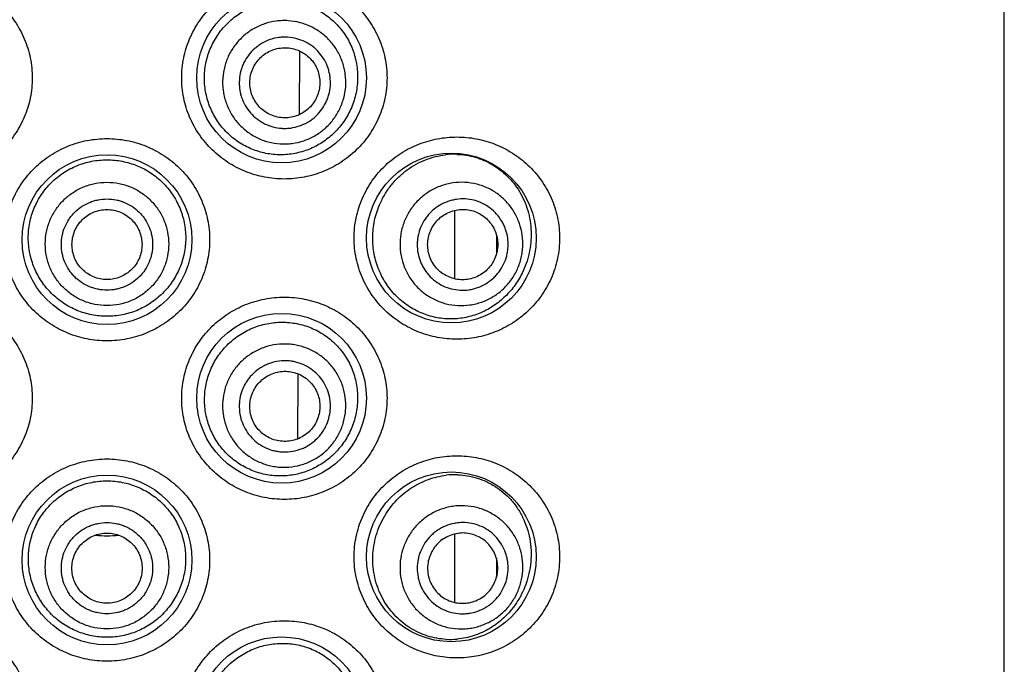
# Model space of a CAD drawing. Units: millimetres. Extents: x 0 to 841, y 0 to 594.
# Drawn here: x 337 to 348, y 491 to 498 of the extents above; entities that cross this region are included whole.
import ezdxf

# ---------------------------------------------------------------- set-up
doc = ezdxf.new("R2010")
doc.units = ezdxf.units.MM
doc.header["$LTSCALE"] = 46.255
doc.layers.get('0').update_dxf_attribs({"linetype": 'CONTINUOUS'})

msp = doc.modelspace()

# ---------------------------------------------------------------- linework, layer by layer
at = {"color": 7, "linetype": 'Continuous'}
for p, q in [((348.178, 473.79), (348.178, 538.794)), ((340.428, 497.93), (340.424, 497.229)), ((342.132, 496.177), (342.132, 495.425)), ((342.592, 495.909), (342.592, 495.697)), ((340.41, 494.381), (340.406, 493.665)), ((342.132, 492.621), (342.132, 491.869)), ((342.592, 492.355), (342.592, 492.142))]:
    msp.add_line(p, q, dxfattribs=at)
for centre in [(340.23, 497.633), (342.097, 495.873), (338.31, 495.855), (340.23, 494.113), (338.31, 492.335), (342.097, 492.37), (340.23, 490.557)]:
    msp.add_circle(centre, 0.933, dxfattribs=at)
for centre, radius, start, end in [((342.128, 495.944), 0.85, 87.9219, 96.469), ((342.136, 492.421), 0.851, 87.9694, 96.4938), ((338.31, 493.668), 1.067, 263.1789, 276.8582), ((342.084, 492.293), 0.83, 266.9831, 275.3264)]:
    msp.add_arc(centre, radius, start, end, dxfattribs=at)
for points, knots in [([(336.36, 498.744), (336.432, 498.744), (336.542, 498.734), (336.683, 498.699), (336.821, 498.652), (336.985, 498.567), (337.129, 498.452), (337.229, 498.345), (337.318, 498.228), (337.407, 498.066), (337.473, 497.854), (337.496, 497.633), (337.473, 497.412), (337.407, 497.2), (337.318, 497.038), (337.229, 496.921), (337.129, 496.814), (336.985, 496.699), (336.821, 496.614), (336.683, 496.567), (336.542, 496.532), (336.432, 496.522), (336.36, 496.522)], [0, 0, 0, 0, 0.061952, 0.09307, 0.124223, 0.186591, 0.24912, 0.280465, 0.31183, 0.374527, 0.437257, 0.5, 0.562743, 0.625473, 0.68817, 0.719535, 0.75088, 0.813409, 0.875777, 0.906931, 0.938048, 1, 1, 1, 1]), ([(340.26, 496.522), (340.188, 496.522), (340.078, 496.532), (339.937, 496.567), (339.798, 496.614), (339.635, 496.699), (339.491, 496.814), (339.391, 496.921), (339.302, 497.038), (339.212, 497.2), (339.146, 497.412), (339.124, 497.633), (339.146, 497.854), (339.212, 498.066), (339.302, 498.228), (339.391, 498.345), (339.491, 498.452), (339.635, 498.567), (339.798, 498.652), (339.937, 498.699), (340.078, 498.734), (340.188, 498.744), (340.26, 498.744)], [0, 0, 0, 0, 0.061952, 0.09307, 0.124223, 0.186591, 0.24912, 0.280465, 0.31183, 0.374527, 0.437257, 0.5, 0.562743, 0.625473, 0.68817, 0.719535, 0.75088, 0.813409, 0.875777, 0.906931, 0.938048, 1, 1, 1, 1]), ([(340.26, 498.744), (340.333, 498.744), (340.443, 498.734), (340.584, 498.699), (340.722, 498.651), (340.885, 498.567), (341.028, 498.453), (341.128, 498.346), (341.217, 498.23), (341.307, 498.068), (341.374, 497.855), (341.397, 497.633), (341.374, 497.411), (341.307, 497.198), (341.217, 497.036), (341.128, 496.92), (341.028, 496.813), (340.885, 496.699), (340.722, 496.615), (340.584, 496.567), (340.443, 496.532), (340.333, 496.522), (340.26, 496.522)], [0, 0, 0, 0, 0.062216, 0.093327, 0.124397, 0.186451, 0.248618, 0.279821, 0.311094, 0.373805, 0.436812, 0.499999, 0.563186, 0.626192, 0.688903, 0.720175, 0.751379, 0.813547, 0.875602, 0.906672, 0.937784, 1, 1, 1, 1]), ([(339.547, 498.132), (339.581, 498.178), (339.638, 498.241), (339.726, 498.313), (339.82, 498.375), (339.947, 498.435), (340.083, 498.469), (340.193, 498.479), (340.303, 498.479), (340.44, 498.458), (340.595, 498.402), (340.737, 498.316), (340.86, 498.203), (340.959, 498.067), (341.017, 497.938), (341.047, 497.829), (341.067, 497.716), (341.069, 497.573), (341.044, 497.432), (341.007, 497.325), (340.96, 497.222), (340.914, 497.151), (340.879, 497.108)], [0, 0, 0, 0, 0.063303, 0.094874, 0.126353, 0.188914, 0.251013, 0.281929, 0.312743, 0.374061, 0.435238, 0.496531, 0.558216, 0.62051, 0.683482, 0.715232, 0.747086, 0.810839, 0.874421, 0.906077, 0.937576, 1, 1, 1, 1]), ([(340.795, 497.172), (340.822, 497.207), (340.858, 497.264), (340.893, 497.346), (340.921, 497.43), (340.939, 497.54), (340.936, 497.652), (340.92, 497.739), (340.896, 497.824), (340.85, 497.926), (340.772, 498.035), (340.675, 498.126), (340.561, 498.197), (340.436, 498.244), (340.326, 498.262), (340.238, 498.264), (340.149, 498.256), (340.041, 498.231), (339.939, 498.185), (339.864, 498.137), (339.795, 498.082), (339.749, 498.033), (339.722, 497.998)], [0, 0, 0, 0, 0.062533, 0.093832, 0.12513, 0.18764, 0.250131, 0.281407, 0.312678, 0.37513, 0.437569, 0.5, 0.562431, 0.62487, 0.687322, 0.718593, 0.749869, 0.81236, 0.87487, 0.906168, 0.937467, 1, 1, 1, 1]), ([(340.879, 497.108), (340.846, 497.066), (340.79, 497.007), (340.705, 496.942), (340.615, 496.884), (340.494, 496.829), (340.363, 496.798), (340.257, 496.788), (340.15, 496.788), (340.016, 496.808), (339.862, 496.863), (339.72, 496.947), (339.597, 497.057), (339.498, 497.191), (339.438, 497.316), (339.406, 497.422), (339.384, 497.531), (339.377, 497.67), (339.397, 497.808), (339.429, 497.914), (339.472, 498.016), (339.515, 498.088), (339.547, 498.132)], [0, 0, 0, 0, 0.061621, 0.092288, 0.122876, 0.183872, 0.244923, 0.275572, 0.306307, 0.368019, 0.430188, 0.492793, 0.555762, 0.619003, 0.682423, 0.714214, 0.746023, 0.809583, 0.873126, 0.904912, 0.93667, 1, 1, 1, 1]), ([(339.722, 497.998), (339.695, 497.963), (339.659, 497.906), (339.624, 497.824), (339.597, 497.74), (339.578, 497.63), (339.582, 497.518), (339.598, 497.431), (339.622, 497.346), (339.668, 497.244), (339.745, 497.135), (339.843, 497.044), (339.956, 496.973), (340.081, 496.926), (340.191, 496.908), (340.28, 496.907), (340.368, 496.914), (340.477, 496.939), (340.578, 496.985), (340.653, 497.033), (340.723, 497.088), (340.768, 497.137), (340.795, 497.172)], [0, 0, 0, 0, 0.062533, 0.093832, 0.12513, 0.18764, 0.250131, 0.281407, 0.312678, 0.37513, 0.437569, 0.5, 0.562431, 0.62487, 0.687322, 0.718593, 0.749869, 0.81236, 0.87487, 0.906168, 0.937467, 1, 1, 1, 1]), ([(340.663, 497.274), (340.683, 497.3), (340.709, 497.342), (340.735, 497.403), (340.756, 497.465), (340.769, 497.547), (340.767, 497.629), (340.755, 497.694), (340.737, 497.757), (340.703, 497.832), (340.646, 497.912), (340.574, 497.98), (340.49, 498.032), (340.397, 498.067), (340.316, 498.081), (340.25, 498.082), (340.185, 498.077), (340.104, 498.058), (340.029, 498.024), (339.974, 497.988), (339.922, 497.947), (339.888, 497.911), (339.868, 497.885)], [0, 0, 0, 0, 0.062533, 0.093832, 0.12513, 0.18764, 0.250131, 0.281407, 0.312678, 0.37513, 0.437569, 0.5, 0.562431, 0.62487, 0.687322, 0.718593, 0.749869, 0.81236, 0.87487, 0.906168, 0.937467, 1, 1, 1, 1]), ([(339.868, 497.885), (339.848, 497.859), (339.822, 497.817), (339.796, 497.757), (339.776, 497.694), (339.762, 497.613), (339.765, 497.53), (339.776, 497.466), (339.794, 497.403), (339.828, 497.327), (339.886, 497.247), (339.958, 497.179), (340.042, 497.127), (340.134, 497.092), (340.216, 497.079), (340.281, 497.078), (340.347, 497.083), (340.427, 497.102), (340.502, 497.136), (340.558, 497.171), (340.609, 497.212), (340.643, 497.248), (340.663, 497.274)], [0, 0, 0, 0, 0.062533, 0.093832, 0.12513, 0.18764, 0.250131, 0.281407, 0.312678, 0.37513, 0.437569, 0.5, 0.562431, 0.62487, 0.687322, 0.718593, 0.749869, 0.81236, 0.87487, 0.906168, 0.937467, 1, 1, 1, 1]), ([(339.961, 497.814), (339.976, 497.834), (340.011, 497.871), (340.073, 497.916), (340.142, 497.947), (340.216, 497.964), (340.292, 497.967), (340.367, 497.954), (340.438, 497.927), (340.502, 497.887), (340.558, 497.835), (340.602, 497.774), (340.633, 497.704), (340.65, 497.63), (340.653, 497.554), (340.64, 497.479), (340.613, 497.408), (340.586, 497.365), (340.571, 497.345)], [0, 0, 0, 0, 0.062552, 0.125092, 0.187621, 0.250131, 0.312621, 0.375093, 0.43755, 0.5, 0.56245, 0.624907, 0.687379, 0.749869, 0.812379, 0.874908, 0.937448, 1, 1, 1, 1]), ([(340.571, 497.345), (340.556, 497.325), (340.521, 497.288), (340.459, 497.244), (340.39, 497.212), (340.316, 497.195), (340.24, 497.193), (340.165, 497.205), (340.094, 497.232), (340.029, 497.272), (339.974, 497.324), (339.93, 497.386), (339.898, 497.455), (339.881, 497.529), (339.879, 497.605), (339.891, 497.68), (339.918, 497.751), (339.945, 497.794), (339.961, 497.814)], [0, 0, 0, 0, 0.062552, 0.125092, 0.187621, 0.250131, 0.312621, 0.375093, 0.43755, 0.5, 0.56245, 0.624907, 0.687379, 0.749869, 0.812379, 0.874908, 0.937448, 1, 1, 1, 1]), ([(338.31, 494.744), (338.237, 494.744), (338.126, 494.754), (337.984, 494.789), (337.846, 494.838), (337.682, 494.923), (337.539, 495.038), (337.439, 495.146), (337.35, 495.262), (337.262, 495.424), (337.196, 495.635), (337.174, 495.855), (337.196, 496.075), (337.262, 496.286), (337.35, 496.448), (337.439, 496.564), (337.539, 496.672), (337.682, 496.787), (337.846, 496.872), (337.984, 496.921), (338.126, 496.956), (338.237, 496.966), (338.31, 496.966)], [0, 0, 0, 0, 0.062507, 0.093814, 0.125096, 0.187559, 0.250009, 0.281269, 0.312531, 0.374996, 0.437489, 0.5, 0.562511, 0.625004, 0.687469, 0.718731, 0.749991, 0.812441, 0.874904, 0.906187, 0.937494, 1, 1, 1, 1]), ([(338.31, 496.966), (338.383, 496.966), (338.493, 496.956), (338.636, 496.921), (338.774, 496.872), (338.938, 496.787), (339.081, 496.672), (339.181, 496.564), (339.27, 496.448), (339.358, 496.286), (339.424, 496.075), (339.446, 495.855), (339.424, 495.635), (339.358, 495.424), (339.27, 495.262), (339.181, 495.146), (339.081, 495.038), (338.938, 494.923), (338.774, 494.838), (338.636, 494.789), (338.493, 494.754), (338.383, 494.744), (338.31, 494.744)], [0, 0, 0, 0, 0.062507, 0.093813, 0.125096, 0.187559, 0.250009, 0.281269, 0.312531, 0.374996, 0.437489, 0.5, 0.562511, 0.625004, 0.687469, 0.718731, 0.749991, 0.812441, 0.874904, 0.906187, 0.937494, 1, 1, 1, 1]), ([(342.157, 494.762), (342.086, 494.762), (341.979, 494.772), (341.841, 494.804), (341.704, 494.851), (341.541, 494.933), (341.396, 495.046), (341.295, 495.152), (341.203, 495.27), (341.112, 495.433), (341.043, 495.648), (341.02, 495.873), (341.043, 496.098), (341.112, 496.313), (341.203, 496.476), (341.295, 496.593), (341.396, 496.7), (341.541, 496.813), (341.704, 496.895), (341.841, 496.941), (341.979, 496.974), (342.086, 496.984), (342.157, 496.984)], [0, 0, 0, 0, 0.060455, 0.09096, 0.121615, 0.183349, 0.245756, 0.277227, 0.30883, 0.37229, 0.436066, 0.5, 0.563935, 0.627711, 0.691171, 0.722773, 0.754244, 0.816652, 0.878386, 0.909041, 0.939545, 1, 1, 1, 1]), ([(342.157, 496.984), (342.229, 496.984), (342.336, 496.974), (342.476, 496.941), (342.611, 496.895), (342.772, 496.813), (342.916, 496.702), (343.017, 496.597), (343.108, 496.481), (343.201, 496.318), (343.271, 496.101), (343.295, 495.873), (343.271, 495.645), (343.201, 495.428), (343.108, 495.265), (343.017, 495.149), (342.916, 495.044), (342.772, 494.933), (342.611, 494.851), (342.476, 494.805), (342.336, 494.772), (342.229, 494.762), (342.157, 494.762)], [0, 0, 0, 0, 0.061118, 0.091638, 0.12213, 0.183184, 0.244732, 0.275833, 0.307176, 0.370579, 0.434977, 0.5, 0.565023, 0.629421, 0.692824, 0.724167, 0.755268, 0.816816, 0.87787, 0.908362, 0.938882, 1, 1, 1, 1]), ([(342.159, 496.793), (342.193, 496.792), (342.26, 496.785), (342.36, 496.763), (342.456, 496.729), (342.547, 496.683), (342.633, 496.625), (342.713, 496.556), (342.785, 496.476), (342.847, 496.386), (342.899, 496.286), (342.939, 496.177), (342.965, 496.062), (342.976, 495.943), (342.973, 495.823), (342.954, 495.706), (342.922, 495.593), (342.892, 495.522), (342.876, 495.488)], [0, 0, 0, 0, 0.057619, 0.114984, 0.17237, 0.23008, 0.288436, 0.347762, 0.408363, 0.470488, 0.534277, 0.599689, 0.666454, 0.734059, 0.80183, 0.869079, 0.93525, 1, 1, 1, 1]), ([(338.31, 495.014), (338.254, 495.014), (338.169, 495.022), (338.059, 495.049), (337.953, 495.087), (337.827, 495.154), (337.717, 495.244), (337.641, 495.327), (337.574, 495.417), (337.506, 495.542), (337.456, 495.705), (337.439, 495.874), (337.455, 496.044), (337.505, 496.206), (337.573, 496.331), (337.64, 496.422), (337.717, 496.505), (337.827, 496.594), (337.952, 496.66), (338.059, 496.698), (338.169, 496.725), (338.254, 496.733), (338.31, 496.733)], [0, 0, 0, 0, 0.062533, 0.093825, 0.125108, 0.187568, 0.249997, 0.281246, 0.312498, 0.374951, 0.437448, 0.499975, 0.562505, 0.625009, 0.687472, 0.71873, 0.749985, 0.812422, 0.874887, 0.906172, 0.937465, 1, 1, 1, 1]), ([(338.31, 496.733), (338.366, 496.733), (338.451, 496.725), (338.561, 496.698), (338.668, 496.66), (338.793, 496.594), (338.903, 496.505), (338.98, 496.422), (339.047, 496.331), (339.115, 496.206), (339.164, 496.044), (339.181, 495.874), (339.164, 495.705), (339.114, 495.542), (339.046, 495.417), (338.979, 495.327), (338.902, 495.244), (338.793, 495.154), (338.667, 495.087), (338.561, 495.049), (338.451, 495.022), (338.366, 495.014), (338.31, 495.014)], [0, 0, 0, 0, 0.062535, 0.093828, 0.125113, 0.187578, 0.250015, 0.28127, 0.312528, 0.374991, 0.437495, 0.500025, 0.562552, 0.625049, 0.687502, 0.718754, 0.750003, 0.812432, 0.874892, 0.906175, 0.937467, 1, 1, 1, 1]), ([(341.308, 496.24), (341.324, 496.279), (341.362, 496.353), (341.433, 496.455), (341.516, 496.546), (341.608, 496.623), (341.707, 496.687), (341.812, 496.736), (341.921, 496.77), (341.995, 496.784), (342.032, 496.788)], [0, 0, 0, 0, 0.132191, 0.262673, 0.391151, 0.517416, 0.641366, 0.763011, 0.882475, 1, 1, 1, 1]), ([(338.31, 495.131), (338.266, 495.131), (338.199, 495.137), (338.113, 495.159), (338.029, 495.189), (337.931, 495.241), (337.844, 495.312), (337.785, 495.378), (337.732, 495.449), (337.679, 495.547), (337.64, 495.675), (337.627, 495.808), (337.64, 495.941), (337.679, 496.069), (337.732, 496.168), (337.785, 496.239), (337.844, 496.305), (337.931, 496.375), (338.029, 496.428), (338.113, 496.458), (338.199, 496.479), (338.266, 496.486), (338.31, 496.486)], [0, 0, 0, 0, 0.062512, 0.093801, 0.125091, 0.187589, 0.250076, 0.281353, 0.312627, 0.375091, 0.437548, 0.5, 0.562452, 0.624908, 0.687373, 0.718647, 0.749924, 0.812411, 0.874909, 0.906198, 0.937488, 1, 1, 1, 1]), ([(338.31, 496.486), (338.354, 496.486), (338.421, 496.479), (338.507, 496.458), (338.591, 496.428), (338.689, 496.375), (338.775, 496.305), (338.835, 496.239), (338.888, 496.168), (338.941, 496.069), (338.979, 495.941), (338.993, 495.808), (338.979, 495.675), (338.941, 495.547), (338.888, 495.449), (338.835, 495.378), (338.775, 495.312), (338.689, 495.241), (338.591, 495.189), (338.507, 495.159), (338.421, 495.137), (338.354, 495.131), (338.31, 495.131)], [0, 0, 0, 0, 0.062512, 0.093801, 0.125091, 0.187589, 0.250076, 0.281353, 0.312627, 0.375091, 0.437548, 0.5, 0.562452, 0.624908, 0.687373, 0.718647, 0.749924, 0.812411, 0.874909, 0.906198, 0.937488, 1, 1, 1, 1]), ([(342.816, 495.517), (342.835, 495.556), (342.858, 495.619), (342.876, 495.706), (342.885, 495.795), (342.881, 495.906), (342.854, 496.014), (342.821, 496.096), (342.78, 496.175), (342.715, 496.265), (342.617, 496.355), (342.503, 496.424), (342.378, 496.469), (342.246, 496.489), (342.135, 496.484), (342.048, 496.467), (341.963, 496.442), (341.862, 496.395), (341.773, 496.328), (341.71, 496.266), (341.653, 496.198), (341.618, 496.14), (341.599, 496.1)], [0, 0, 0, 0, 0.062638, 0.093985, 0.125324, 0.187893, 0.250406, 0.281676, 0.312931, 0.375325, 0.437674, 0.5, 0.562326, 0.624675, 0.687069, 0.718324, 0.749595, 0.812107, 0.874676, 0.906015, 0.937362, 1, 1, 1, 1]), ([(338.31, 495.3), (338.277, 495.3), (338.228, 495.305), (338.164, 495.321), (338.102, 495.343), (338.029, 495.382), (337.965, 495.434), (337.921, 495.483), (337.882, 495.536), (337.843, 495.609), (337.814, 495.703), (337.805, 495.802), (337.814, 495.9), (337.843, 495.995), (337.882, 496.068), (337.921, 496.12), (337.965, 496.169), (338.029, 496.221), (338.102, 496.26), (338.164, 496.282), (338.228, 496.298), (338.277, 496.303), (338.31, 496.303)], [0, 0, 0, 0, 0.062512, 0.093801, 0.125091, 0.187589, 0.250076, 0.281353, 0.312627, 0.375091, 0.437548, 0.5, 0.562452, 0.624908, 0.687373, 0.718647, 0.749924, 0.812411, 0.874909, 0.906198, 0.937488, 1, 1, 1, 1]), ([(338.31, 496.303), (338.343, 496.303), (338.392, 496.298), (338.456, 496.282), (338.518, 496.26), (338.591, 496.221), (338.654, 496.169), (338.699, 496.12), (338.738, 496.068), (338.777, 495.995), (338.805, 495.9), (338.815, 495.802), (338.805, 495.703), (338.777, 495.609), (338.738, 495.536), (338.699, 495.483), (338.654, 495.434), (338.591, 495.382), (338.518, 495.343), (338.456, 495.321), (338.392, 495.305), (338.343, 495.3), (338.31, 495.3)], [0, 0, 0, 0, 0.062512, 0.093801, 0.125091, 0.187589, 0.250076, 0.281353, 0.312627, 0.375091, 0.437548, 0.5, 0.562452, 0.624908, 0.687373, 0.718647, 0.749924, 0.812411, 0.874909, 0.906198, 0.937488, 1, 1, 1, 1]), ([(342.672, 495.586), (342.686, 495.615), (342.703, 495.662), (342.716, 495.726), (342.723, 495.792), (342.72, 495.874), (342.7, 495.954), (342.676, 496.015), (342.645, 496.073), (342.597, 496.139), (342.524, 496.206), (342.44, 496.257), (342.347, 496.291), (342.25, 496.306), (342.168, 496.302), (342.104, 496.289), (342.041, 496.27), (341.966, 496.235), (341.9, 496.187), (341.853, 496.14), (341.811, 496.09), (341.785, 496.047), (341.771, 496.018)], [0, 0, 0, 0, 0.062638, 0.093985, 0.125324, 0.187893, 0.250405, 0.281676, 0.312931, 0.375325, 0.437674, 0.5, 0.562326, 0.624675, 0.687069, 0.718324, 0.749595, 0.812107, 0.874676, 0.906015, 0.937362, 1, 1, 1, 1]), ([(338.31, 495.417), (338.285, 495.417), (338.234, 495.422), (338.162, 495.444), (338.094, 495.48), (338.036, 495.528), (337.987, 495.586), (337.952, 495.653), (337.93, 495.726), (337.922, 495.802), (337.93, 495.877), (337.952, 495.95), (337.987, 496.017), (338.036, 496.076), (338.094, 496.124), (338.162, 496.16), (338.234, 496.182), (338.285, 496.187), (338.31, 496.187)], [0, 0, 0, 0, 0.062531, 0.125053, 0.187571, 0.250076, 0.31257, 0.375054, 0.437529, 0.5, 0.562471, 0.624946, 0.68743, 0.749924, 0.812429, 0.874947, 0.937469, 1, 1, 1, 1]), ([(338.31, 496.187), (338.335, 496.187), (338.386, 496.182), (338.458, 496.16), (338.525, 496.124), (338.584, 496.076), (338.632, 496.017), (338.668, 495.95), (338.69, 495.877), (338.698, 495.802), (338.69, 495.726), (338.668, 495.653), (338.632, 495.586), (338.584, 495.528), (338.525, 495.48), (338.458, 495.444), (338.386, 495.422), (338.335, 495.417), (338.31, 495.417)], [0, 0, 0, 0, 0.062531, 0.125053, 0.187571, 0.250076, 0.31257, 0.375054, 0.437529, 0.5, 0.562471, 0.624946, 0.68743, 0.749924, 0.812429, 0.874947, 0.937469, 1, 1, 1, 1]), ([(342.876, 495.488), (342.85, 495.437), (342.806, 495.364), (342.735, 495.277), (342.658, 495.199), (342.552, 495.116), (342.434, 495.055), (342.335, 495.02), (342.233, 494.994), (342.101, 494.979), (341.94, 494.993), (341.782, 495.038), (341.631, 495.115), (341.495, 495.223), (341.401, 495.337), (341.339, 495.439), (341.287, 495.549), (341.242, 495.697), (341.229, 495.851), (341.236, 495.974), (341.255, 496.096), (341.284, 496.184), (341.308, 496.24)], [0, 0, 0, 0, 0.06276, 0.093325, 0.1234, 0.18231, 0.240187, 0.268978, 0.297759, 0.355537, 0.414153, 0.474073, 0.535607, 0.598876, 0.663791, 0.696827, 0.730158, 0.797395, 0.865101, 0.899014, 0.932853, 1, 1, 1, 1]), ([(341.874, 495.968), (341.885, 495.991), (341.912, 496.035), (341.963, 496.091), (342.025, 496.136), (342.094, 496.168), (342.167, 496.187), (342.243, 496.19), (342.319, 496.179), (342.39, 496.153), (342.455, 496.113), (342.511, 496.062), (342.556, 496), (342.588, 495.931), (342.606, 495.857), (342.609, 495.781), (342.597, 495.706), (342.58, 495.658), (342.569, 495.635)], [0, 0, 0, 0, 0.062657, 0.125286, 0.187875, 0.250406, 0.312875, 0.375287, 0.437655, 0.5, 0.562345, 0.624713, 0.687125, 0.749594, 0.812125, 0.874714, 0.937343, 1, 1, 1, 1]), ([(341.599, 496.1), (341.58, 496.06), (341.557, 495.997), (341.539, 495.91), (341.53, 495.822), (341.534, 495.711), (341.561, 495.603), (341.594, 495.52), (341.635, 495.442), (341.7, 495.352), (341.798, 495.262), (341.912, 495.193), (342.037, 495.147), (342.169, 495.127), (342.28, 495.133), (342.367, 495.15), (342.452, 495.175), (342.553, 495.222), (342.642, 495.288), (342.705, 495.351), (342.762, 495.419), (342.797, 495.477), (342.816, 495.517)], [0, 0, 0, 0, 0.062638, 0.093985, 0.125324, 0.187893, 0.250406, 0.281676, 0.312931, 0.375325, 0.437674, 0.5, 0.562326, 0.624675, 0.687069, 0.718324, 0.749595, 0.812107, 0.874676, 0.906015, 0.937362, 1, 1, 1, 1]), ([(341.771, 496.018), (341.757, 495.988), (341.74, 495.942), (341.727, 495.877), (341.72, 495.812), (341.723, 495.729), (341.743, 495.649), (341.767, 495.589), (341.798, 495.531), (341.846, 495.464), (341.919, 495.397), (342.003, 495.346), (342.096, 495.313), (342.193, 495.298), (342.275, 495.301), (342.34, 495.314), (342.402, 495.333), (342.477, 495.368), (342.543, 495.417), (342.59, 495.463), (342.632, 495.514), (342.658, 495.556), (342.672, 495.586)], [0, 0, 0, 0, 0.062638, 0.093985, 0.125324, 0.187893, 0.250405, 0.281676, 0.312931, 0.375325, 0.437674, 0.5, 0.562326, 0.624675, 0.687069, 0.718324, 0.749595, 0.812107, 0.874676, 0.906015, 0.937362, 1, 1, 1, 1]), ([(342.569, 495.635), (342.558, 495.612), (342.531, 495.569), (342.48, 495.513), (342.418, 495.467), (342.349, 495.435), (342.276, 495.417), (342.2, 495.413), (342.124, 495.425), (342.053, 495.451), (341.988, 495.49), (341.932, 495.541), (341.887, 495.603), (341.855, 495.672), (341.838, 495.746), (341.834, 495.822), (341.846, 495.898), (341.864, 495.945), (341.874, 495.968)], [0, 0, 0, 0, 0.062657, 0.125286, 0.187875, 0.250406, 0.312875, 0.375287, 0.437655, 0.5, 0.562345, 0.624713, 0.687125, 0.749594, 0.812125, 0.874714, 0.937343, 1, 1, 1, 1]), ([(336.36, 495.224), (336.432, 495.224), (336.542, 495.213), (336.683, 495.179), (336.821, 495.131), (336.985, 495.046), (337.129, 494.932), (337.229, 494.824), (337.318, 494.707), (337.407, 494.545), (337.473, 494.333), (337.496, 494.113), (337.473, 493.892), (337.407, 493.68), (337.318, 493.518), (337.229, 493.401), (337.129, 493.294), (336.985, 493.179), (336.821, 493.094), (336.683, 493.046), (336.542, 493.012), (336.432, 493.001), (336.36, 493.001)], [0, 0, 0, 0, 0.061952, 0.09307, 0.124223, 0.186591, 0.24912, 0.280465, 0.31183, 0.374527, 0.437257, 0.5, 0.562743, 0.625473, 0.68817, 0.719535, 0.75088, 0.813409, 0.875777, 0.906931, 0.938048, 1, 1, 1, 1]), ([(340.26, 493.001), (340.188, 493.001), (340.078, 493.012), (339.937, 493.046), (339.798, 493.094), (339.635, 493.179), (339.491, 493.294), (339.391, 493.401), (339.302, 493.518), (339.212, 493.68), (339.146, 493.892), (339.124, 494.113), (339.146, 494.333), (339.212, 494.545), (339.302, 494.707), (339.391, 494.824), (339.491, 494.932), (339.635, 495.046), (339.798, 495.131), (339.937, 495.179), (340.078, 495.213), (340.188, 495.224), (340.26, 495.224)], [0, 0, 0, 0, 0.061952, 0.09307, 0.124223, 0.186591, 0.24912, 0.280465, 0.31183, 0.374527, 0.437257, 0.5, 0.562743, 0.625473, 0.68817, 0.719535, 0.75088, 0.813409, 0.875777, 0.906931, 0.938048, 1, 1, 1, 1]), ([(340.26, 495.224), (340.333, 495.224), (340.443, 495.213), (340.584, 495.179), (340.722, 495.131), (340.885, 495.047), (341.028, 494.933), (341.128, 494.826), (341.217, 494.709), (341.307, 494.547), (341.374, 494.335), (341.397, 494.113), (341.374, 493.89), (341.307, 493.678), (341.217, 493.516), (341.128, 493.399), (341.028, 493.293), (340.885, 493.178), (340.722, 493.094), (340.584, 493.046), (340.443, 493.012), (340.333, 493.001), (340.26, 493.001)], [0, 0, 0, 0, 0.062216, 0.093327, 0.124397, 0.186451, 0.248618, 0.279821, 0.311094, 0.373805, 0.436812, 0.499999, 0.563186, 0.626192, 0.688903, 0.720175, 0.751379, 0.813547, 0.875602, 0.906672, 0.937784, 1, 1, 1, 1]), ([(339.659, 494.724), (339.701, 494.762), (339.769, 494.813), (339.869, 494.867), (339.972, 494.91), (340.108, 494.945), (340.247, 494.952), (340.358, 494.941), (340.466, 494.92), (340.596, 494.874), (340.739, 494.788), (340.862, 494.674), (340.96, 494.537), (341.03, 494.381), (341.06, 494.241), (341.067, 494.127), (341.063, 494.012), (341.036, 493.872), (340.982, 493.739), (340.925, 493.642), (340.859, 493.552), (340.8, 493.492), (340.757, 493.456)], [0, 0, 0, 0, 0.063081, 0.094507, 0.125822, 0.188024, 0.249779, 0.280555, 0.311265, 0.372528, 0.43391, 0.495687, 0.558082, 0.621165, 0.684794, 0.716756, 0.748722, 0.812384, 0.875536, 0.906906, 0.938108, 1, 1, 1, 1]), ([(340.757, 493.456), (340.717, 493.422), (340.651, 493.377), (340.556, 493.329), (340.457, 493.291), (340.327, 493.261), (340.194, 493.256), (340.088, 493.267), (339.982, 493.289), (339.855, 493.336), (339.715, 493.42), (339.593, 493.532), (339.495, 493.665), (339.425, 493.815), (339.392, 493.95), (339.382, 494.06), (339.383, 494.17), (339.404, 494.307), (339.451, 494.437), (339.503, 494.534), (339.564, 494.625), (339.619, 494.687), (339.659, 494.724)], [0, 0, 0, 0, 0.061085, 0.091578, 0.122059, 0.183031, 0.244269, 0.275069, 0.30598, 0.36807, 0.430592, 0.493473, 0.556621, 0.619944, 0.683365, 0.715131, 0.746898, 0.810338, 0.873702, 0.905373, 0.936997, 1, 1, 1, 1]), ([(340.702, 493.52), (340.735, 493.549), (340.781, 493.598), (340.832, 493.671), (340.876, 493.748), (340.916, 493.852), (340.935, 493.962), (340.937, 494.051), (340.93, 494.139), (340.906, 494.248), (340.852, 494.37), (340.775, 494.479), (340.678, 494.571), (340.565, 494.642), (340.461, 494.681), (340.374, 494.701), (340.286, 494.711), (340.175, 494.708), (340.066, 494.683), (339.983, 494.651), (339.904, 494.611), (339.849, 494.572), (339.816, 494.543)], [0, 0, 0, 0, 0.062557, 0.093866, 0.125173, 0.187696, 0.250192, 0.281467, 0.312734, 0.375174, 0.437592, 0.5, 0.562408, 0.624827, 0.687266, 0.718534, 0.749808, 0.812304, 0.874827, 0.906134, 0.937443, 1, 1, 1, 1]), ([(339.816, 494.543), (339.782, 494.514), (339.736, 494.465), (339.685, 494.393), (339.641, 494.315), (339.601, 494.211), (339.582, 494.102), (339.58, 494.013), (339.587, 493.924), (339.611, 493.816), (339.666, 493.694), (339.743, 493.585), (339.84, 493.493), (339.953, 493.422), (340.057, 493.382), (340.143, 493.363), (340.231, 493.352), (340.343, 493.356), (340.452, 493.38), (340.534, 493.413), (340.614, 493.453), (340.668, 493.491), (340.702, 493.52)], [0, 0, 0, 0, 0.062557, 0.093866, 0.125173, 0.187696, 0.250192, 0.281467, 0.312734, 0.375174, 0.437592, 0.5, 0.562408, 0.624827, 0.687266, 0.718534, 0.749808, 0.812304, 0.874827, 0.906134, 0.937443, 1, 1, 1, 1]), ([(340.594, 493.645), (340.618, 493.667), (340.653, 493.703), (340.69, 493.757), (340.723, 493.814), (340.752, 493.891), (340.766, 493.972), (340.768, 494.038), (340.763, 494.103), (340.745, 494.184), (340.705, 494.274), (340.648, 494.355), (340.576, 494.422), (340.492, 494.475), (340.415, 494.504), (340.351, 494.519), (340.286, 494.526), (340.203, 494.524), (340.123, 494.506), (340.062, 494.482), (340.003, 494.452), (339.963, 494.424), (339.938, 494.402)], [0, 0, 0, 0, 0.062556, 0.093866, 0.125173, 0.187696, 0.250192, 0.281466, 0.312734, 0.375173, 0.437592, 0.5, 0.562408, 0.624827, 0.687266, 0.718534, 0.749808, 0.812304, 0.874827, 0.906134, 0.937444, 1, 1, 1, 1]), ([(340.014, 494.315), (340.033, 494.331), (340.074, 494.36), (340.144, 494.392), (340.218, 494.408), (340.294, 494.411), (340.369, 494.398), (340.44, 494.371), (340.504, 494.33), (340.559, 494.278), (340.603, 494.216), (340.634, 494.147), (340.651, 494.072), (340.653, 493.996), (340.64, 493.922), (340.612, 493.85), (340.572, 493.786), (340.537, 493.749), (340.518, 493.733)], [0, 0, 0, 0, 0.062575, 0.125135, 0.187678, 0.250192, 0.312677, 0.375136, 0.437574, 0.5, 0.562426, 0.624864, 0.687323, 0.749808, 0.812322, 0.874865, 0.937425, 1, 1, 1, 1]), ([(339.938, 494.402), (339.913, 494.381), (339.879, 494.345), (339.841, 494.291), (339.809, 494.234), (339.779, 494.157), (339.765, 494.075), (339.764, 494.01), (339.769, 493.944), (339.787, 493.864), (339.827, 493.774), (339.884, 493.693), (339.956, 493.625), (340.039, 493.572), (340.116, 493.543), (340.18, 493.529), (340.246, 493.521), (340.328, 493.523), (340.408, 493.542), (340.47, 493.565), (340.528, 493.595), (340.569, 493.624), (340.594, 493.645)], [0, 0, 0, 0, 0.062556, 0.093866, 0.125173, 0.187696, 0.250192, 0.281466, 0.312734, 0.375173, 0.437592, 0.5, 0.562408, 0.624827, 0.687266, 0.718534, 0.749808, 0.812304, 0.874827, 0.906134, 0.937444, 1, 1, 1, 1]), ([(340.518, 493.733), (340.499, 493.716), (340.457, 493.687), (340.388, 493.656), (340.314, 493.639), (340.238, 493.637), (340.163, 493.65), (340.092, 493.677), (340.027, 493.717), (339.972, 493.769), (339.928, 493.831), (339.897, 493.901), (339.881, 493.975), (339.879, 494.051), (339.892, 494.126), (339.919, 494.197), (339.96, 494.261), (339.995, 494.298), (340.014, 494.315)], [0, 0, 0, 0, 0.062575, 0.125135, 0.187678, 0.250192, 0.312677, 0.375136, 0.437574, 0.5, 0.562426, 0.624864, 0.687323, 0.749808, 0.812322, 0.874865, 0.937425, 1, 1, 1, 1]), ([(338.31, 491.223), (338.237, 491.223), (338.126, 491.234), (337.984, 491.269), (337.846, 491.317), (337.682, 491.403), (337.539, 491.518), (337.439, 491.625), (337.35, 491.742), (337.262, 491.904), (337.196, 492.115), (337.174, 492.335), (337.196, 492.555), (337.262, 492.766), (337.35, 492.927), (337.439, 493.044), (337.539, 493.151), (337.682, 493.267), (337.846, 493.352), (337.984, 493.4), (338.126, 493.435), (338.237, 493.446), (338.31, 493.446)], [0, 0, 0, 0, 0.062507, 0.093814, 0.125096, 0.187559, 0.250009, 0.281269, 0.312531, 0.374996, 0.437489, 0.5, 0.562511, 0.625004, 0.687469, 0.718731, 0.749991, 0.812441, 0.874904, 0.906187, 0.937494, 1, 1, 1, 1]), ([(338.31, 493.446), (338.383, 493.446), (338.493, 493.435), (338.636, 493.4), (338.774, 493.352), (338.938, 493.267), (339.081, 493.151), (339.181, 493.044), (339.27, 492.927), (339.358, 492.766), (339.424, 492.555), (339.446, 492.335), (339.424, 492.115), (339.358, 491.904), (339.27, 491.742), (339.181, 491.625), (339.081, 491.518), (338.938, 491.403), (338.774, 491.317), (338.636, 491.269), (338.493, 491.234), (338.383, 491.223), (338.31, 491.223)], [0, 0, 0, 0, 0.062507, 0.093813, 0.125096, 0.187559, 0.250009, 0.281269, 0.312531, 0.374996, 0.437489, 0.5, 0.562511, 0.625004, 0.687469, 0.718731, 0.749991, 0.812441, 0.874904, 0.906187, 0.937494, 1, 1, 1, 1]), ([(342.157, 491.259), (342.086, 491.259), (341.979, 491.269), (341.841, 491.302), (341.704, 491.348), (341.541, 491.43), (341.396, 491.543), (341.295, 491.65), (341.203, 491.767), (341.112, 491.93), (341.043, 492.145), (341.02, 492.37), (341.043, 492.595), (341.112, 492.81), (341.203, 492.973), (341.295, 493.091), (341.396, 493.197), (341.541, 493.31), (341.704, 493.392), (341.841, 493.439), (341.979, 493.471), (342.086, 493.481), (342.157, 493.481)], [0, 0, 0, 0, 0.060455, 0.09096, 0.121615, 0.183349, 0.245756, 0.277227, 0.30883, 0.37229, 0.436066, 0.5, 0.563935, 0.627711, 0.691171, 0.722773, 0.754244, 0.816652, 0.878386, 0.909041, 0.939545, 1, 1, 1, 1]), ([(342.157, 493.481), (342.229, 493.481), (342.336, 493.471), (342.476, 493.438), (342.611, 493.392), (342.772, 493.31), (342.916, 493.199), (343.017, 493.094), (343.108, 492.978), (343.201, 492.815), (343.271, 492.598), (343.295, 492.37), (343.271, 492.142), (343.201, 491.925), (343.108, 491.762), (343.017, 491.646), (342.916, 491.541), (342.772, 491.43), (342.611, 491.348), (342.476, 491.302), (342.336, 491.269), (342.229, 491.259), (342.157, 491.259)], [0, 0, 0, 0, 0.061118, 0.091638, 0.12213, 0.183184, 0.244732, 0.275833, 0.307176, 0.370579, 0.434977, 0.5, 0.565023, 0.629421, 0.692824, 0.724167, 0.755268, 0.816816, 0.87787, 0.908362, 0.938882, 1, 1, 1, 1]), ([(341.364, 492.822), (341.402, 492.884), (341.49, 493), (341.655, 493.136), (341.841, 493.228), (341.974, 493.259), (342.04, 493.266)], [0, 0, 0, 0, 0.261689, 0.515769, 0.761656, 1, 1, 1, 1]), ([(342.166, 493.271), (342.203, 493.27), (342.275, 493.263), (342.381, 493.238), (342.483, 493.199), (342.58, 493.146), (342.67, 493.08), (342.752, 493.001), (342.824, 492.909), (342.884, 492.805), (342.931, 492.691), (342.962, 492.569), (342.976, 492.442), (342.973, 492.314), (342.953, 492.188), (342.918, 492.068), (342.869, 491.956), (342.828, 491.886), (342.805, 491.854)], [0, 0, 0, 0, 0.057534, 0.11482, 0.17218, 0.229975, 0.288587, 0.348396, 0.409739, 0.472844, 0.537747, 0.604204, 0.671672, 0.73939, 0.806574, 0.872602, 0.937113, 1, 1, 1, 1]), ([(338.31, 491.486), (338.254, 491.486), (338.169, 491.494), (338.059, 491.522), (337.953, 491.56), (337.828, 491.626), (337.718, 491.716), (337.642, 491.8), (337.574, 491.89), (337.507, 492.015), (337.457, 492.177), (337.44, 492.347), (337.456, 492.516), (337.506, 492.679), (337.573, 492.804), (337.641, 492.894), (337.717, 492.977), (337.827, 493.066), (337.953, 493.132), (338.059, 493.17), (338.169, 493.197), (338.254, 493.205), (338.31, 493.205)], [0, 0, 0, 0, 0.062532, 0.093824, 0.125107, 0.187567, 0.249996, 0.281245, 0.312498, 0.374952, 0.437448, 0.499976, 0.562505, 0.625009, 0.687473, 0.718731, 0.749985, 0.812423, 0.874888, 0.906173, 0.937465, 1, 1, 1, 1]), ([(338.31, 493.205), (338.366, 493.205), (338.451, 493.197), (338.561, 493.17), (338.667, 493.132), (338.793, 493.066), (338.903, 492.977), (338.979, 492.894), (339.047, 492.804), (339.114, 492.679), (339.164, 492.516), (339.18, 492.347), (339.163, 492.177), (339.113, 492.015), (339.045, 491.89), (338.978, 491.8), (338.902, 491.716), (338.792, 491.626), (338.667, 491.56), (338.561, 491.522), (338.451, 491.494), (338.366, 491.486), (338.31, 491.486)], [0, 0, 0, 0, 0.062535, 0.093827, 0.125112, 0.187577, 0.250015, 0.281269, 0.312527, 0.374991, 0.437495, 0.500024, 0.562552, 0.625048, 0.687502, 0.718755, 0.750004, 0.812433, 0.874893, 0.906176, 0.937468, 1, 1, 1, 1]), ([(338.31, 491.578), (338.266, 491.578), (338.199, 491.585), (338.113, 491.606), (338.029, 491.636), (337.931, 491.689), (337.844, 491.759), (337.785, 491.825), (337.732, 491.896), (337.679, 491.994), (337.64, 492.122), (337.627, 492.255), (337.64, 492.388), (337.679, 492.516), (337.732, 492.614), (337.785, 492.685), (337.844, 492.751), (337.931, 492.822), (338.029, 492.874), (338.113, 492.904), (338.199, 492.926), (338.266, 492.932), (338.31, 492.932)], [0, 0, 0, 0, 0.06254, 0.093842, 0.125143, 0.187657, 0.250149, 0.281425, 0.312694, 0.375143, 0.437576, 0.5, 0.562424, 0.624857, 0.687305, 0.718575, 0.749851, 0.812343, 0.874857, 0.906158, 0.93746, 1, 1, 1, 1]), ([(338.31, 492.932), (338.354, 492.932), (338.421, 492.926), (338.507, 492.904), (338.591, 492.874), (338.689, 492.822), (338.775, 492.751), (338.835, 492.685), (338.888, 492.614), (338.941, 492.516), (338.979, 492.388), (338.993, 492.255), (338.979, 492.122), (338.941, 491.994), (338.888, 491.896), (338.835, 491.825), (338.775, 491.759), (338.689, 491.689), (338.591, 491.636), (338.507, 491.606), (338.421, 491.585), (338.354, 491.578), (338.31, 491.578)], [0, 0, 0, 0, 0.06254, 0.093842, 0.125143, 0.187657, 0.250149, 0.281425, 0.312694, 0.375143, 0.437576, 0.5, 0.562424, 0.624857, 0.687305, 0.718575, 0.749851, 0.812343, 0.874857, 0.906158, 0.93746, 1, 1, 1, 1]), ([(342.767, 491.879), (342.792, 491.916), (342.824, 491.975), (342.854, 492.058), (342.876, 492.144), (342.887, 492.255), (342.877, 492.366), (342.856, 492.452), (342.827, 492.535), (342.775, 492.634), (342.691, 492.737), (342.588, 492.822), (342.471, 492.885), (342.344, 492.923), (342.233, 492.934), (342.145, 492.93), (342.057, 492.917), (341.951, 492.885), (341.853, 492.832), (341.781, 492.779), (341.715, 492.72), (341.673, 492.668), (341.648, 492.631)], [0, 0, 0, 0, 0.062666, 0.094025, 0.125375, 0.18796, 0.250478, 0.281747, 0.312999, 0.375376, 0.437702, 0.5, 0.562298, 0.624624, 0.687001, 0.718253, 0.749522, 0.81204, 0.874625, 0.905975, 0.937334, 1, 1, 1, 1]), ([(342.04, 491.463), (342.006, 491.465), (341.937, 491.473), (341.835, 491.498), (341.735, 491.537), (341.64, 491.589), (341.55, 491.653), (341.469, 491.731), (341.396, 491.819), (341.336, 491.918), (341.288, 492.025), (341.254, 492.138), (341.235, 492.255), (341.231, 492.374), (341.243, 492.493), (341.269, 492.608), (341.309, 492.719), (341.345, 492.788), (341.364, 492.822)], [0, 0, 0, 0, 0.056768, 0.114347, 0.172878, 0.232455, 0.293117, 0.354849, 0.417582, 0.481194, 0.545529, 0.610408, 0.675632, 0.740998, 0.806306, 0.871363, 0.935984, 1, 1, 1, 1]), ([(338.31, 491.745), (338.277, 491.745), (338.228, 491.75), (338.164, 491.766), (338.102, 491.788), (338.029, 491.826), (337.965, 491.879), (337.921, 491.927), (337.882, 491.98), (337.843, 492.053), (337.814, 492.147), (337.805, 492.246), (337.814, 492.344), (337.843, 492.439), (337.882, 492.511), (337.921, 492.564), (337.965, 492.613), (338.029, 492.665), (338.102, 492.704), (338.164, 492.726), (338.228, 492.742), (338.277, 492.747), (338.31, 492.747)], [0, 0, 0, 0, 0.06254, 0.093842, 0.125143, 0.187657, 0.250149, 0.281425, 0.312694, 0.375143, 0.437576, 0.5, 0.562424, 0.624857, 0.687305, 0.718575, 0.749851, 0.812343, 0.874857, 0.906158, 0.93746, 1, 1, 1, 1]), ([(338.31, 492.747), (338.343, 492.747), (338.392, 492.742), (338.456, 492.726), (338.518, 492.704), (338.591, 492.665), (338.654, 492.613), (338.699, 492.564), (338.738, 492.511), (338.777, 492.439), (338.805, 492.344), (338.815, 492.246), (338.805, 492.147), (338.777, 492.053), (338.738, 491.98), (338.699, 491.927), (338.654, 491.879), (338.591, 491.826), (338.518, 491.788), (338.456, 491.766), (338.392, 491.75), (338.343, 491.745), (338.31, 491.745)], [0, 0, 0, 0, 0.06254, 0.093842, 0.125143, 0.187657, 0.250149, 0.281425, 0.312694, 0.375143, 0.437576, 0.5, 0.562424, 0.624857, 0.687305, 0.718575, 0.749851, 0.812343, 0.874857, 0.906158, 0.93746, 1, 1, 1, 1]), ([(342.636, 491.967), (342.654, 491.995), (342.677, 492.038), (342.7, 492.1), (342.716, 492.164), (342.725, 492.246), (342.717, 492.328), (342.701, 492.391), (342.68, 492.453), (342.641, 492.526), (342.579, 492.602), (342.503, 492.665), (342.417, 492.712), (342.322, 492.74), (342.241, 492.748), (342.175, 492.745), (342.11, 492.735), (342.031, 492.712), (341.959, 492.673), (341.906, 492.634), (341.857, 492.59), (341.826, 492.551), (341.807, 492.524)], [0, 0, 0, 0, 0.062666, 0.094025, 0.125375, 0.18796, 0.250478, 0.281747, 0.312998, 0.375376, 0.437702, 0.5, 0.562298, 0.624624, 0.687002, 0.718253, 0.749522, 0.81204, 0.874625, 0.905975, 0.937334, 1, 1, 1, 1]), ([(338.31, 491.861), (338.285, 491.861), (338.234, 491.866), (338.161, 491.888), (338.094, 491.924), (338.035, 491.972), (337.987, 492.03), (337.951, 492.097), (337.929, 492.17), (337.922, 492.246), (337.929, 492.321), (337.951, 492.394), (337.987, 492.461), (338.035, 492.52), (338.094, 492.568), (338.161, 492.604), (338.234, 492.626), (338.285, 492.631), (338.31, 492.631)], [0, 0, 0, 0, 0.062559, 0.125105, 0.187638, 0.25015, 0.312638, 0.375106, 0.437557, 0.5, 0.562443, 0.624894, 0.687362, 0.74985, 0.812362, 0.874895, 0.937441, 1, 1, 1, 1]), ([(338.31, 492.631), (338.335, 492.631), (338.386, 492.626), (338.458, 492.604), (338.526, 492.568), (338.584, 492.52), (338.633, 492.461), (338.669, 492.394), (338.691, 492.321), (338.698, 492.246), (338.691, 492.17), (338.669, 492.097), (338.633, 492.03), (338.584, 491.972), (338.526, 491.924), (338.458, 491.888), (338.386, 491.866), (338.335, 491.861), (338.31, 491.861)], [0, 0, 0, 0, 0.062559, 0.125105, 0.187638, 0.25015, 0.312638, 0.375106, 0.437557, 0.5, 0.562443, 0.624894, 0.687362, 0.74985, 0.812362, 0.874895, 0.937441, 1, 1, 1, 1]), ([(341.648, 492.631), (341.623, 492.594), (341.591, 492.535), (341.561, 492.452), (341.539, 492.366), (341.528, 492.255), (341.538, 492.144), (341.559, 492.058), (341.588, 491.975), (341.64, 491.877), (341.724, 491.773), (341.827, 491.689), (341.944, 491.626), (342.071, 491.587), (342.182, 491.576), (342.27, 491.58), (342.358, 491.593), (342.464, 491.626), (342.563, 491.678), (342.634, 491.731), (342.7, 491.791), (342.742, 491.842), (342.767, 491.879)], [0, 0, 0, 0, 0.062666, 0.094025, 0.125375, 0.18796, 0.250478, 0.281747, 0.312999, 0.375376, 0.437702, 0.5, 0.562298, 0.624624, 0.687002, 0.718253, 0.749522, 0.81204, 0.874625, 0.905975, 0.937334, 1, 1, 1, 1]), ([(342.541, 492.031), (342.555, 492.052), (342.579, 492.097), (342.602, 492.17), (342.61, 492.246), (342.603, 492.322), (342.581, 492.395), (342.545, 492.462), (342.497, 492.521), (342.439, 492.569), (342.372, 492.605), (342.299, 492.627), (342.224, 492.635), (342.148, 492.627), (342.075, 492.605), (342.008, 492.569), (341.949, 492.521), (341.916, 492.481), (341.902, 492.46)], [0, 0, 0, 0, 0.062685, 0.125338, 0.187942, 0.250479, 0.312942, 0.375339, 0.437683, 0.5, 0.562317, 0.624661, 0.687058, 0.749521, 0.812058, 0.874662, 0.937315, 1, 1, 1, 1]), ([(341.807, 492.524), (341.789, 492.497), (341.766, 492.453), (341.743, 492.391), (341.727, 492.328), (341.718, 492.246), (341.726, 492.164), (341.742, 492.1), (341.763, 492.038), (341.802, 491.966), (341.864, 491.889), (341.94, 491.826), (342.026, 491.78), (342.121, 491.751), (342.203, 491.743), (342.268, 491.746), (342.333, 491.756), (342.412, 491.78), (342.484, 491.819), (342.537, 491.858), (342.586, 491.902), (342.617, 491.94), (342.636, 491.967)], [0, 0, 0, 0, 0.062666, 0.094025, 0.125375, 0.18796, 0.250478, 0.281747, 0.312998, 0.375376, 0.437702, 0.5, 0.562298, 0.624624, 0.687002, 0.718253, 0.749522, 0.81204, 0.874625, 0.905975, 0.937334, 1, 1, 1, 1]), ([(341.902, 492.46), (341.888, 492.439), (341.864, 492.395), (341.841, 492.322), (341.833, 492.246), (341.84, 492.17), (341.862, 492.097), (341.898, 492.03), (341.946, 491.971), (342.004, 491.922), (342.071, 491.886), (342.144, 491.864), (342.219, 491.857), (342.295, 491.864), (342.368, 491.886), (342.435, 491.922), (342.494, 491.971), (342.527, 492.01), (342.541, 492.031)], [0, 0, 0, 0, 0.062685, 0.125338, 0.187942, 0.250479, 0.312942, 0.375339, 0.437683, 0.5, 0.562317, 0.624661, 0.687058, 0.749521, 0.812058, 0.874662, 0.937315, 1, 1, 1, 1]), ([(342.805, 491.854), (342.767, 491.798), (342.681, 491.697), (342.525, 491.579), (342.349, 491.498), (342.224, 491.472), (342.161, 491.466)], [0, 0, 0, 0, 0.258818, 0.509176, 0.754906, 1, 1, 1, 1]), ([(336.36, 491.668), (336.432, 491.668), (336.542, 491.657), (336.683, 491.623), (336.821, 491.575), (336.985, 491.49), (337.129, 491.376), (337.229, 491.268), (337.318, 491.151), (337.407, 490.989), (337.473, 490.777), (337.496, 490.557), (337.473, 490.336), (337.407, 490.124), (337.318, 489.962), (337.229, 489.845), (337.129, 489.738), (336.985, 489.623), (336.821, 489.538), (336.683, 489.49), (336.542, 489.456), (336.432, 489.445), (336.36, 489.445)], [0, 0, 0, 0, 0.061952, 0.09307, 0.124223, 0.186591, 0.24912, 0.280465, 0.31183, 0.374527, 0.437257, 0.5, 0.562743, 0.625473, 0.68817, 0.719535, 0.75088, 0.813409, 0.875777, 0.906931, 0.938048, 1, 1, 1, 1]), ([(340.26, 489.445), (340.188, 489.445), (340.078, 489.456), (339.937, 489.49), (339.798, 489.538), (339.635, 489.623), (339.491, 489.738), (339.391, 489.845), (339.302, 489.962), (339.212, 490.124), (339.146, 490.336), (339.124, 490.557), (339.146, 490.777), (339.212, 490.989), (339.302, 491.151), (339.391, 491.268), (339.491, 491.376), (339.635, 491.49), (339.798, 491.575), (339.937, 491.623), (340.078, 491.657), (340.188, 491.668), (340.26, 491.668)], [0, 0, 0, 0, 0.061952, 0.09307, 0.124223, 0.186591, 0.24912, 0.280465, 0.31183, 0.374527, 0.437257, 0.5, 0.562743, 0.625473, 0.68817, 0.719535, 0.75088, 0.813409, 0.875777, 0.906931, 0.938048, 1, 1, 1, 1]), ([(340.26, 491.668), (340.333, 491.668), (340.443, 491.657), (340.584, 491.623), (340.722, 491.575), (340.885, 491.491), (341.028, 491.377), (341.128, 491.27), (341.217, 491.153), (341.307, 490.991), (341.374, 490.779), (341.397, 490.557), (341.374, 490.334), (341.307, 490.122), (341.217, 489.96), (341.128, 489.843), (341.028, 489.737), (340.885, 489.622), (340.722, 489.538), (340.584, 489.49), (340.443, 489.456), (340.333, 489.445), (340.26, 489.445)], [0, 0, 0, 0, 0.062216, 0.093327, 0.124397, 0.186451, 0.248618, 0.279821, 0.311094, 0.373805, 0.436812, 0.499999, 0.563186, 0.626192, 0.688903, 0.720175, 0.751379, 0.813547, 0.875602, 0.906672, 0.937784, 1, 1, 1, 1]), ([(339.749, 491.264), (339.795, 491.296), (339.869, 491.338), (339.975, 491.378), (340.083, 491.408), (340.221, 491.424), (340.36, 491.414), (340.468, 491.389), (340.573, 491.354), (340.696, 491.29), (340.826, 491.185), (340.934, 491.054), (341.012, 490.902), (341.059, 490.737), (341.069, 490.593), (341.059, 490.478), (341.039, 490.366), (340.993, 490.231), (340.921, 490.108), (340.852, 490.02), (340.774, 489.94), (340.708, 489.888), (340.661, 489.859)], [0, 0, 0, 0, 0.062884, 0.094194, 0.125387, 0.187352, 0.248925, 0.279652, 0.310351, 0.371726, 0.433416, 0.495673, 0.558622, 0.622188, 0.686082, 0.718068, 0.749986, 0.813381, 0.876148, 0.907324, 0.938352, 1, 1, 1, 1]), ([(340.661, 489.859), (340.617, 489.831), (340.522, 489.782), (340.369, 489.738), (340.21, 489.723), (340.05, 489.74), (339.895, 489.786), (339.752, 489.863), (339.625, 489.967), (339.521, 490.094), (339.443, 490.24), (339.395, 490.398), (339.381, 490.536), (339.386, 490.646), (339.402, 490.754), (339.442, 490.887), (339.506, 491.009), (339.57, 491.097), (339.642, 491.179), (339.704, 491.232), (339.749, 491.264)], [0, 0, 0, 0, 0.060881, 0.121757, 0.182847, 0.244304, 0.306203, 0.368543, 0.431265, 0.494279, 0.557492, 0.620824, 0.684207, 0.715938, 0.747663, 0.810987, 0.874191, 0.905761, 0.93727, 1, 1, 1, 1])]:
    msp.add_open_spline(points, degree=3, knots=knots, dxfattribs=at)

doc.saveas('drawing.dxf')
